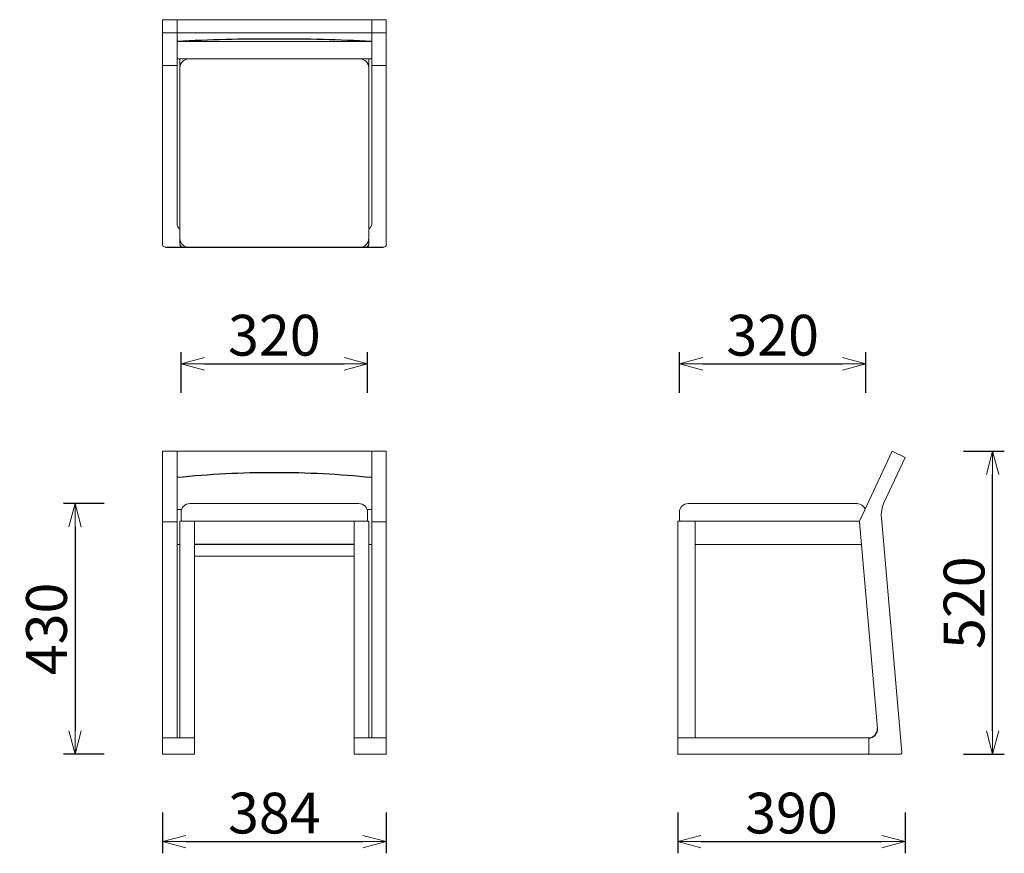
# Model space of a CAD drawing. Extents: x 38694 to 40384, y -6835 to -5404.
import ezdxf

# ---------------------------------------------------------------- set-up
doc = ezdxf.new("R2010")
doc.units = 0
doc.header["$LTSCALE"] = 0.5
doc.layers.get('0').update_dxf_attribs({"linetype": 'CONTINUOUS', "lineweight": 30})
doc.layers.get('Defpoints').update_dxf_attribs({"linetype": 'CONTINUOUS'})
doc.layers.add('1DIM', color=8, linetype='CONTINUOUS', lineweight=18)
doc.styles.get("Standard").update_dxf_attribs({"font": 'romans.shx', "bigfont": 'extfont2.shx'})
doc.dimstyles.new('NEWX10', dxfattribs={"dimtxt": 3.5, "dimasz": 2, "dimexe": 1, "dimexo": 0, "dimgap": 0.7, "dimtad": 1, "dimdsep": 46, "dimtxsty": 'STANDARD', "dimblk1": 'OPEN30', "dimblk2": 'OPEN30', "dimsah": 1, "dimcen": 0, "dimclrd": 256, "dimclre": 256, "dimclrt": 201, "dimadec": 1, "dimazin": 2, "dimtfac": 0.7, "dimtdec": 4, "dimtmove": 0, "dimatfit": 3, "dimldrblk": 'OPEN30', "dimfxl": 1, "dimtolj": 1, "dimarcsym": 0})

# ---------------------------------------------------------------- blocks, each defined once
blk = doc.blocks.new('_OPEN30')
at = {"color": 0, "linetype": 'ByBlock'}
for p, q in [((-1, 0.268), (0, 0)), ((0, 0), (-1, -0.268)), ((0, 0), (-1, 0))]:
    blk.add_line(p, q, dxfattribs=at)
blk = doc.blocks.new('*D277')
at = {"layer": '1DIM', "lineweight": -2}
for p, q in [((38939.3, -6764.8), (38939.3, -6834.8)), ((39323.3, -6764.8), (39323.3, -6834.8)), ((38979.3, -6814.8), (39283.3, -6814.8))]:
    blk.add_line(p, q, dxfattribs=at)
at = {"layer": 'Defpoints', "color": 0}
for p in [(38939.3, -6664.8), (39323.3, -6664.8), (39323.3, -6814.8)]:
    blk.add_point(p, dxfattribs=at)
at = {"layer": '1DIM', "lineweight": -2, "xscale": 40, "yscale": 40, "zscale": 40, "rotation": 180}
blk.add_blockref('_OPEN30', (38939.3, -6814.8), dxfattribs=at)
at = {"layer": '1DIM', "lineweight": -2, "xscale": 40, "yscale": 40, "zscale": 40}
blk.add_blockref('_OPEN30', (39323.3, -6814.8), dxfattribs=at)
at = {"layer": '1DIM', "color": 201, "insert": (39131.3, -6765.8), "char_height": 70, "attachment_point": 5}
blk.add_mtext('\\A1;384 ', dxfattribs=at)
blk = doc.blocks.new('*D278')
at = {"layer": '1DIM', "lineweight": -2}
for p, q in [((39823.3, -6764.8), (39823.3, -6834.8)), ((40213.7, -6764.8), (40213.7, -6834.8)), ((39863.3, -6814.8), (40173.7, -6814.8))]:
    blk.add_line(p, q, dxfattribs=at)
at = {"layer": 'Defpoints', "color": 0}
for p in [(39823.3, -6664.8), (40213.7, -6664.8), (40213.7, -6814.8)]:
    blk.add_point(p, dxfattribs=at)
at = {"layer": '1DIM', "lineweight": -2, "xscale": 40, "yscale": 40, "zscale": 40, "rotation": 180}
blk.add_blockref('_OPEN30', (39823.3, -6814.8), dxfattribs=at)
at = {"layer": '1DIM', "lineweight": -2, "xscale": 40, "yscale": 40, "zscale": 40}
blk.add_blockref('_OPEN30', (40213.7, -6814.8), dxfattribs=at)
at = {"layer": '1DIM', "color": 201, "insert": (40018.5, -6765.8), "char_height": 70, "attachment_point": 5}
blk.add_mtext('\\A1;390 ', dxfattribs=at)
blk = doc.blocks.new('*D279')
at = {"layer": '1DIM', "lineweight": -2}
for p, q in [((38839.3, -6234.8), (38769.3, -6234.8)), ((38789.3, -6274.8), (38789.3, -6624.8)), ((38839.3, -6664.8), (38769.3, -6664.8))]:
    blk.add_line(p, q, dxfattribs=at)
at = {"layer": 'Defpoints', "color": 0}
for p in [(38939.3, -6234.8), (38789.3, -6664.8), (38939.3, -6664.8)]:
    blk.add_point(p, dxfattribs=at)
at = {"layer": '1DIM', "lineweight": -2, "xscale": 40, "yscale": 40, "zscale": 40}
for p, rotation in [((38789.3, -6234.8), 90), ((38789.3, -6664.8), 270)]:
    blk.add_blockref('_OPEN30', p, dxfattribs=dict(at, rotation=rotation))
at = {"layer": '1DIM', "color": 201, "insert": (38740.3, -6449.8), "char_height": 70, "attachment_point": 5, "rotation": 90}
blk.add_mtext('\\A1;430 ', dxfattribs=at)
blk = doc.blocks.new('*D280')
at = {"layer": '1DIM', "lineweight": -2}
for p, q in [((40313.7, -6144.8), (40383.7, -6144.8)), ((40363.7, -6624.8), (40363.7, -6184.8)), ((40313.7, -6664.8), (40383.7, -6664.8))]:
    blk.add_line(p, q, dxfattribs=at)
at = {"layer": 'Defpoints', "color": 0}
for p in [(40213.7, -6144.8), (40363.7, -6144.8), (40213.7, -6664.8)]:
    blk.add_point(p, dxfattribs=at)
at = {"layer": '1DIM', "lineweight": -2, "xscale": 40, "yscale": 40, "zscale": 40}
for p, rotation in [((40363.7, -6144.8), 90), ((40363.7, -6664.8), 270)]:
    blk.add_blockref('_OPEN30', p, dxfattribs=dict(at, rotation=rotation))
at = {"layer": '1DIM', "color": 201, "insert": (40314.7, -6404.8), "char_height": 70, "attachment_point": 5, "rotation": 90}
blk.add_mtext('\\A1;520 ', dxfattribs=at)
blk = doc.blocks.new('*D281')
at = {"layer": '1DIM', "lineweight": -2}
for p, q in [((39826.3, -6044.8), (39826.3, -5974.8)), ((40146.3, -6044.8), (40146.3, -5974.8)), ((39866.3, -5994.8), (40106.3, -5994.8))]:
    blk.add_line(p, q, dxfattribs=at)
at = {"layer": 'Defpoints', "color": 0}
for p in [(40146.3, -5994.8), (39826.3, -6144.8), (40146.3, -6144.8)]:
    blk.add_point(p, dxfattribs=at)
at = {"layer": '1DIM', "lineweight": -2, "xscale": 40, "yscale": 40, "zscale": 40, "rotation": 180}
blk.add_blockref('_OPEN30', (39826.3, -5994.8), dxfattribs=at)
at = {"layer": '1DIM', "lineweight": -2, "xscale": 40, "yscale": 40, "zscale": 40}
blk.add_blockref('_OPEN30', (40146.3, -5994.8), dxfattribs=at)
at = {"layer": '1DIM', "color": 201, "insert": (39986.3, -5945.8), "char_height": 70, "attachment_point": 5}
blk.add_mtext('\\A1;320 ', dxfattribs=at)
blk = doc.blocks.new('*D388')
at = {"layer": '1DIM', "lineweight": -2}
for p, q in [((38971.3, -6044.8), (38971.3, -5974.8)), ((39291.3, -6044.8), (39291.3, -5974.8)), ((39011.3, -5994.8), (39251.3, -5994.8))]:
    blk.add_line(p, q, dxfattribs=at)
at = {"layer": 'Defpoints', "color": 0}
for p in [(39291.3, -5994.8), (38971.3, -6144.8), (39291.3, -6144.8)]:
    blk.add_point(p, dxfattribs=at)
at = {"layer": '1DIM', "lineweight": -2, "xscale": 40, "yscale": 40, "zscale": 40, "rotation": 180}
blk.add_blockref('_OPEN30', (38971.3, -5994.8), dxfattribs=at)
at = {"layer": '1DIM', "lineweight": -2, "xscale": 40, "yscale": 40, "zscale": 40}
blk.add_blockref('_OPEN30', (39291.3, -5994.8), dxfattribs=at)
at = {"layer": '1DIM', "color": 201, "insert": (39131.3, -5945.8), "char_height": 70, "attachment_point": 5}
blk.add_mtext('\\A1;\\A1;320 ', dxfattribs=at)

msp = doc.modelspace()

# ---------------------------------------------------------------- linework, layer by layer
at = {"lineweight": 15}
for p, q in [((38939.3, -5789.8), (38939.3, -5404.4)), ((38939.3, -5404.4), (39323.3, -5404.4)), ((38964.3, -5404.4), (38964.3, -5754.8)), ((39298.3, -5404.4), (39298.3, -5754.8)), ((39323.3, -5789.8), (39323.3, -5404.4)), ((39323.3, -5427), (38939.3, -5427)), ((39298.3, -5441.8), (38964.3, -5441.8)), ((39298.3, -5471.8), (38964.3, -5471.8)), ((38969.3, -5789.8), (38969.3, -5471.8)), ((39293.3, -5789.8), (39293.3, -5471.8)), ((38964.3, -5482.9), (38939.3, -5482.9)), ((39298.3, -5482.9), (39323.3, -5482.9)), ((38939.3, -6664.8), (38939.3, -6144.8)), ((39323.3, -6144.8), (38939.3, -6144.8)), ((38964.3, -6636.8), (38964.3, -6144.8)), ((39298.3, -6636.8), (39298.3, -6144.8)), ((39323.3, -6664.8), (39323.3, -6144.8)), ((40191.1, -6144.8), (40135.7, -6263.6)), ((40191.1, -6144.8), (40213.7, -6155.4)), ((40177.3, -6233.6), (40213.7, -6155.4)), ((38972.1, -6244.8), (38964.3, -6244.8)), ((38971.3, -6249.8), (38971.3, -6262.8)), ((38986.3, -6234.8), (39276.3, -6234.8)), ((39290.4, -6244.8), (39298.3, -6244.8)), ((39291.3, -6249.8), (39291.3, -6262.8)), ((39826.3, -6249.8), (39826.3, -6262.8)), ((39841.3, -6234.8), (40131.3, -6234.8)), ((38964.3, -6266.2), (38939.3, -6266.2)), ((38969.3, -6264.8), (38969.3, -6636.8)), ((39293.3, -6264.8), (38969.3, -6264.8)), ((38994.3, -6324.8), (38994.3, -6264.8)), ((38994.3, -6264.8), (38994.3, -6304.8)), ((38994.3, -6264.8), (38994.3, -6664.8)), ((39268.3, -6324.8), (39268.3, -6264.8)), ((39268.3, -6264.8), (39268.3, -6304.8)), ((39268.3, -6264.8), (39268.3, -6664.8)), ((39293.3, -6264.8), (39293.3, -6636.8)), ((39298.3, -6266.2), (39323.3, -6266.2)), ((39823.3, -6264.8), (39823.3, -6636.8)), ((39823.3, -6264.8), (40135.3, -6264.8)), ((39853.3, -6264.8), (39853.3, -6636.8)), ((40135.2, -6266.2), (40166.2, -6620.5)), ((40208, -6661.6), (40172.8, -6259.1)), ((38964.3, -6304.8), (38969.3, -6304.8)), ((38994.3, -6324.8), (38994.3, -6304.8)), ((39268.3, -6324.8), (39268.3, -6304.8)), ((39298.3, -6304.8), (39293.3, -6304.8)), ((39853.3, -6304.8), (40138.6, -6304.8)), ((39268.3, -6324.8), (38994.3, -6324.8)), ((38939.3, -6636.8), (38994.3, -6636.8)), ((39323.3, -6636.8), (39268.3, -6636.8)), ((40151.2, -6636.8), (39823.3, -6636.8)), ((39823.3, -6636.8), (39823.3, -6664.8)), ((40151.2, -6636.8), (40151.2, -6664.8)), ((38994.3, -6664.8), (38939.3, -6664.8)), ((39268.3, -6664.8), (39323.3, -6664.8)), ((39823.3, -6664.8), (40205, -6664.8))]:
    msp.add_line(p, q, dxfattribs=at)
for p, q in [((38944.3, -5794.8), (39318.3, -5794.8)), ((39268.3, -6304.8), (38994.3, -6304.8))]:
    msp.add_line(p, q)
for points in [[(39298.3, -5441.8, 0.013807), (39131.3, -5437.5, 0.013807), (38964.3, -5441.8)], [(39298.3, -6190.2, 0.026118), (39131.3, -6181.7, 0.026118), (38964.3, -6190.2)]]:
    msp.add_lwpolyline(points, format="xyb")
for centre, radius, start, end in [((38984.3, -5486.8), 15, 90, 180), ((39278.3, -5486.8), 15, 0, 90), ((38974.3, -5754.8), 10, 180, 240), ((39288.3, -5754.8), 10, 300, 0), ((38944.3, -5789.8), 5, 180, 270), ((38984.3, -5779.8), 15, 180, 270), ((39278.3, -5779.8), 15, 270, 0), ((39318.3, -5789.8), 5, 270, 0), ((40222.6, -6254.7), 50, 155, 185), ((38986.3, -6249.8), 15, 90, 180), ((39276.3, -6249.8), 15, 0, 90), ((39841.3, -6249.8), 15, 90, 180), ((40131.3, -6249.8), 15, 24.0194, 90), ((38973.3, -6262.8), 2, 180, 270), ((39289.3, -6262.8), 2, 270, 0), ((39828.3, -6262.8), 2, 180, 270), ((40140.2, -6265.7), 5, 155, 185), ((40205, -6661.8), 3, 270, 5)]:
    msp.add_arc(centre, radius, start, end, dxfattribs=at)
for centre, radius, start, end in [((38974.3, -5789.8), 5, 180, 270), ((39288.3, -5789.8), 5, 270, 0), ((40151.2, -6621.8), 15, 270, 5)]:
    msp.add_arc(centre, radius, start, end)

# ---------------------------------------------------------------- dimensions: what is measured, and where the dimension line sits
at = {"layer": '1DIM'}
dim = msp.add_linear_dim(base=(39291.3, -5994.8), p1=(38971.3, -6144.8), p2=(39291.3, -6144.8), text='\\A1;<>', dimstyle='NEWX10', override={"dimscale": 20, "dimexo": 5, "dimdec": 0, "dimpost": ' '}, dxfattribs=at)
dim.commit()
dim.dimension.update_dxf_attribs({"geometry": '*D388', "text_midpoint": (39131.3, -5945.8)})
for base, p1, p2, picture, middle in [((40146.3, -5994.8), (39826.3, -6144.8), (40146.3, -6144.8), '*D281', (39986.3, -5945.8)), ((39323.3, -6814.8), (38939.3, -6664.8), (39323.3, -6664.8), '*D277', (39131.3, -6765.8)), ((40213.7, -6814.8), (39823.3, -6664.8), (40213.7, -6664.8), '*D278', (40018.5, -6765.8))]:
    dim = msp.add_linear_dim(base=base, p1=p1, p2=p2, dimstyle='NEWX10', override={"dimscale": 20, "dimexo": 5, "dimdec": 0, "dimpost": ' '}, dxfattribs=at)
    dim.commit()
    dim.dimension.update_dxf_attribs({"geometry": picture, "text_midpoint": middle})
for base, p1, p2, picture, middle in [((40363.7, -6144.8), (40213.7, -6664.8), (40213.7, -6144.8), '*D280', (40314.7, -6404.8)), ((38789.3, -6664.8), (38939.3, -6234.8), (38939.3, -6664.8), '*D279', (38740.3, -6449.8))]:
    dim = msp.add_linear_dim(base=base, p1=p1, p2=p2, angle=90, dimstyle='NEWX10', override={"dimscale": 20, "dimexo": 5, "dimdec": 0, "dimpost": ' '}, dxfattribs=at)
    dim.commit()
    dim.dimension.update_dxf_attribs({"geometry": picture, "text_midpoint": middle})

doc.saveas('drawing.dxf')
